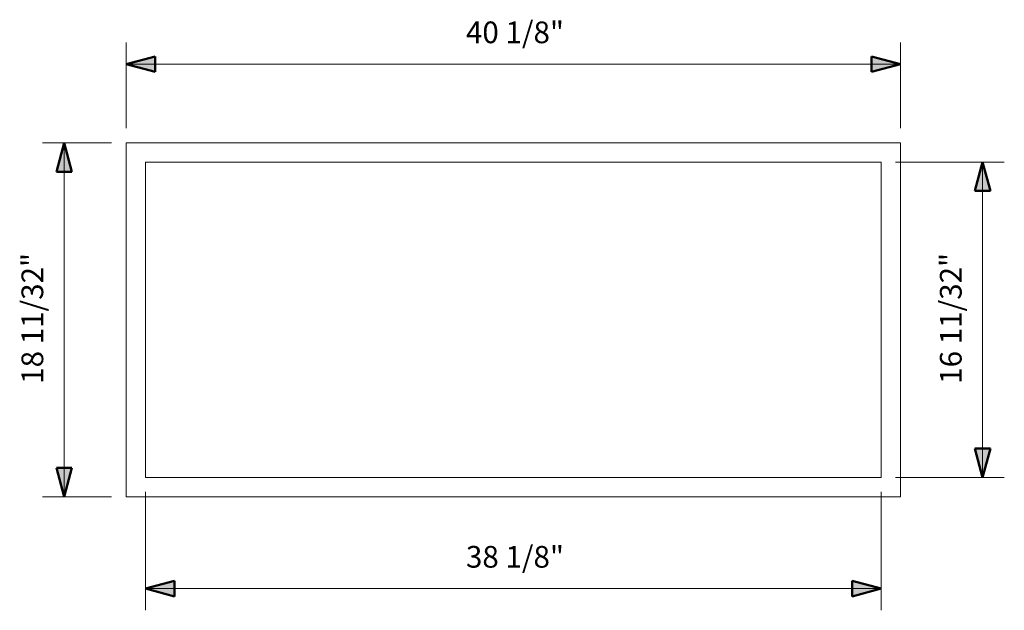
# Model space of a CAD drawing. Units: inches. Extents: x -571 to -415, y -4 to 272.
# Drawn here: x -571 to -520, y 76 to 106 of the extents above; entities that cross this region are included whole.
import ezdxf

# ---------------------------------------------------------------- set-up
doc = ezdxf.new("R2010")
doc.units = ezdxf.units.IN
doc.header["$MEASUREMENT"] = 0
for name, color, linetype, lineweight in [('A-ANNO-DIMS', 211, 'Continuous', 9), ('A-ANNO-DIMS-12', 211, 'Continuous', 9), ('A-GENM', 13, 'Continuous', 9)]:
    doc.layers.add(name, color=color, linetype=linetype, lineweight=lineweight)
doc.styles.add('Arial', font='arial.ttf', dxfattribs={"height": 1.125})
doc.dimstyles.new('Linear_-_3_32__Arial_-_IN', dxfattribs={"dimscale": 12, "dimtxt": 1.147792, "dimasz": 0.125, "dimexe": 0.09375, "dimexo": 0.0625, "dimgap": 0.0625, "dimtad": 1, "dimdec": 5, "dimrnd": 0.03125, "dimzin": 0, "dimdsep": 46, "dimlunit": 5, "dimtxsty": 'Arial', "dimsah": 1, "dimcen": 0.09, "dimazin": 0, "dimtfac": 1, "dimtdec": 4, "dimtix": 1, "dimtmove": 0, "dimatfit": 3, "dimfxl": 1, "dimtvp": 1, "dimtfill": 1, "dimfrac": 2, "dimtolj": 1, "dimtzin": 0, "dimarcsym": 2})

# ---------------------------------------------------------------- blocks, each defined once
blk = doc.blocks.new('DRLT36 - DRLT36-606772-DWG 1')
at = {"layer": 'A-GENM'}
for p, q in [((-20.0595, 9.1769), (-20.0595, -9.1789)), ((20.0595, 9.1769), (-20.0595, 9.1769)), ((20.0595, -9.1789), (20.0595, 9.1769)), ((-19.0595, 8.177), (19.0595, 8.177)), ((-19.0595, -8.177), (-19.0595, 8.177)), ((19.0595, 8.177), (19.0595, -8.177)), ((19.0595, -8.177), (-19.0595, -8.177)), ((-20.0595, -9.1789), (20.0595, -9.1789))]:
    blk.add_line(p, q, dxfattribs=at)
blk = doc.blocks.new('DIMBLOCK1-DWG 1')
at = {"layer": 'A-ANNO-DIMS-12', "lineweight": 50}
for points in [[(-565.727, 104.158), (-564.227, 103.756), (-564.227, 104.56)], [(-525.608, 104.158), (-527.108, 104.56), (-527.108, 103.756)]]:
    blk.add_hatch(color=256, dxfattribs=at).paths.add_polyline_path(points, flags=0)
at = {"layer": 'A-ANNO-DIMS-12'}
for p, q in [((-565.727, 100.832), (-565.727, 105.283)), ((-525.608, 100.832), (-525.608, 105.283)), ((-565.727, 104.158), (-525.608, 104.158)), ((-565.727, 104.158), (-565.727, 100.832)), ((-525.608, 104.158), (-525.608, 100.832))]:
    blk.add_line(p, q, dxfattribs=at)
at = {"layer": 'A-ANNO-DIMS-12', "lineweight": 50}
for p, q in [((-564.227, 104.56), (-565.727, 104.158)), ((-565.727, 104.158), (-564.227, 103.756)), ((-564.227, 103.756), (-564.227, 104.56)), ((-525.608, 104.158), (-527.108, 104.56)), ((-527.108, 104.56), (-527.108, 103.756)), ((-527.108, 103.756), (-525.608, 104.158))]:
    blk.add_line(p, q, dxfattribs=at)
at = {"layer": 'A-ANNO-DIMS-12', "color": 0, "insert": (-548.122, 106.368), "char_height": 1.125, "width": 5.89082, "attachment_point": 1, "line_spacing_factor": 0.941778, "style": 'Arial', "bg_fill": 3, "box_fill_scale": 1.25, "bg_fill_color": 256, "bg_fill_true_color": 13158600, "bg_fill_transparency": 0}
blk.add_mtext('40 1/8"', dxfattribs=at)
blk = doc.blocks.new('DIMBLOCK2-DWG 1')
at = {"layer": 'A-ANNO-DIMS-12', "lineweight": 50}
for points in [[(-568.937, 100.082), (-569.339, 98.582), (-568.535, 98.582)], [(-568.937, 81.726), (-568.535, 83.226), (-569.339, 83.226)]]:
    blk.add_hatch(color=256, dxfattribs=at).paths.add_polyline_path(points, flags=0)
at = {"layer": 'A-ANNO-DIMS-12'}
for p, q in [((-566.477, 100.082), (-570.062, 100.082)), ((-568.937, 100.082), (-568.937, 81.726)), ((-568.937, 100.082), (-566.477, 100.082)), ((-566.477, 81.726), (-570.062, 81.726)), ((-568.937, 81.726), (-566.477, 81.726))]:
    blk.add_line(p, q, dxfattribs=at)
at = {"layer": 'A-ANNO-DIMS-12', "lineweight": 50}
for p, q in [((-568.937, 100.082), (-569.339, 98.582)), ((-568.535, 98.582), (-568.937, 100.082)), ((-569.339, 98.582), (-568.535, 98.582)), ((-568.535, 83.226), (-569.339, 83.226)), ((-569.339, 83.226), (-568.937, 81.726)), ((-568.937, 81.726), (-568.535, 83.226))]:
    blk.add_line(p, q, dxfattribs=at)
at = {"layer": 'A-ANNO-DIMS-12', "color": 0, "insert": (-571.148, 87.585), "char_height": 1.125, "width": 7.96744, "attachment_point": 1, "rotation": 90, "line_spacing_factor": 0.941778, "style": 'Arial', "bg_fill": 3, "box_fill_scale": 1.25, "bg_fill_color": 256, "bg_fill_true_color": 13158600, "bg_fill_transparency": 0}
blk.add_mtext('18 11/32"', dxfattribs=at)
blk = doc.blocks.new('DIMBLOCK3-DWG 1')
at = {"layer": 'A-ANNO-DIMS-12', "lineweight": 50}
for points in [[(-564.727, 76.967), (-563.227, 76.565), (-563.227, 77.369)], [(-526.608, 76.967), (-528.108, 77.369), (-528.108, 76.565)]]:
    blk.add_hatch(color=256, dxfattribs=at).paths.add_polyline_path(points, flags=0)
at = {"layer": 'A-ANNO-DIMS-12'}
for p, q in [((-564.727, 81.978), (-564.727, 75.842)), ((-564.727, 76.967), (-564.727, 81.978)), ((-526.608, 81.978), (-526.608, 75.842)), ((-526.608, 76.967), (-526.608, 81.978)), ((-564.727, 76.967), (-526.608, 76.967))]:
    blk.add_line(p, q, dxfattribs=at)
at = {"layer": 'A-ANNO-DIMS-12', "lineweight": 50}
for p, q in [((-563.227, 77.369), (-564.727, 76.967)), ((-563.227, 76.565), (-563.227, 77.369)), ((-526.608, 76.967), (-528.108, 77.369)), ((-528.108, 77.369), (-528.108, 76.565)), ((-564.727, 76.967), (-563.227, 76.565)), ((-528.108, 76.565), (-526.608, 76.967))]:
    blk.add_line(p, q, dxfattribs=at)
at = {"layer": 'A-ANNO-DIMS-12', "color": 0, "insert": (-548.122, 79.178), "char_height": 1.125, "width": 5.89082, "attachment_point": 1, "line_spacing_factor": 0.941778, "style": 'Arial', "bg_fill": 3, "box_fill_scale": 1.25, "bg_fill_color": 256, "bg_fill_true_color": 13158600, "bg_fill_transparency": 0}
blk.add_mtext('38 1/8"', dxfattribs=at)
blk = doc.blocks.new('DIMBLOCK4-DWG 1')
at = {"layer": 'A-ANNO-DIMS-12', "lineweight": 50}
for points in [[(-521.354, 99.082), (-521.755, 97.582), (-520.952, 97.582)], [(-521.354, 82.728), (-520.952, 84.228), (-521.755, 84.228)]]:
    blk.add_hatch(color=256, dxfattribs=at).paths.add_polyline_path(points, flags=0)
at = {"layer": 'A-ANNO-DIMS-12'}
for p, q in [((-525.858, 99.082), (-520.229, 99.082)), ((-521.354, 99.082), (-525.858, 99.082)), ((-521.354, 82.728), (-521.354, 99.082)), ((-525.858, 82.728), (-520.229, 82.728)), ((-521.354, 82.728), (-525.858, 82.728))]:
    blk.add_line(p, q, dxfattribs=at)
at = {"layer": 'A-ANNO-DIMS-12', "lineweight": 50}
for p, q in [((-521.354, 99.082), (-521.755, 97.582)), ((-520.952, 97.582), (-521.354, 99.082)), ((-521.755, 97.582), (-520.952, 97.582)), ((-520.952, 84.228), (-521.755, 84.228)), ((-521.755, 84.228), (-521.354, 82.728)), ((-521.354, 82.728), (-520.952, 84.228))]:
    blk.add_line(p, q, dxfattribs=at)
at = {"layer": 'A-ANNO-DIMS-12', "color": 0, "insert": (-523.564, 87.586), "char_height": 1.125, "width": 7.96744, "attachment_point": 1, "rotation": 90, "line_spacing_factor": 0.941778, "style": 'Arial', "bg_fill": 3, "box_fill_scale": 1.25, "bg_fill_color": 256, "bg_fill_true_color": 13158600, "bg_fill_transparency": 0}
blk.add_mtext('16 11/32"', dxfattribs=at)

msp = doc.modelspace()

# ---------------------------------------------------------------- block references
at = {"layer": 'A-GENM'}
msp.add_blockref('DRLT36 - DRLT36-606772-DWG 1', (-545.66703, 90.905328), dxfattribs=at)

# ---------------------------------------------------------------- next in the draw order: dimensions: what is measured, and where the dimension line sits
at = {"layer": 'A-ANNO-DIMS'}
for base, p1, p2, override, picture, middle in [((-525.60753, 104.157842), (-565.72653, 100.082228), (-525.60753, 100.082228), {"dimpost": '<>', "dimfxl": 40.119}, 'DIMBLOCK1-DWG 1', (-545.66703, 105.489527)), ((-526.60753, 76.967148), (-564.72653, 82.728328), (-526.60753, 82.728328), {"dimpost": '<>', "dimfxl": 38.119}, 'DIMBLOCK3-DWG 1', (-545.66703, 78.299216))]:
    dim = msp.add_linear_dim(base=base, p1=p1, p2=p2, dimstyle='Linear_-_3_32__Arial_-_IN', override=override, dxfattribs=at)
    dim.commit()
    dim.dimension.update_dxf_attribs({"geometry": picture, "text_midpoint": middle})

# ---------------------------------------------------------------- next in the draw order: dimensions: what is measured, and where the dimension line sits
for base, p1, p2, override, picture, middle in [((-568.937278, 81.726428), (-565.72653, 100.082228), (-565.72653, 81.726428), {"dimpost": '<>', "dimfxl": 18.3558}, 'DIMBLOCK2-DWG 1', (-570.269347, 90.904328)), ((-521.353563, 99.082328), (-526.60753, 82.728328), (-526.60753, 99.082328), {"dimpost": '<>', "dimfxl": 16.354}, 'DIMBLOCK4-DWG 1', (-522.685632, 90.905328))]:
    dim = msp.add_linear_dim(base=base, p1=p1, p2=p2, angle=90, dimstyle='Linear_-_3_32__Arial_-_IN', override=override, dxfattribs=at)
    dim.commit()
    dim.dimension.update_dxf_attribs({"geometry": picture, "text_midpoint": middle})

doc.saveas('drawing.dxf')
